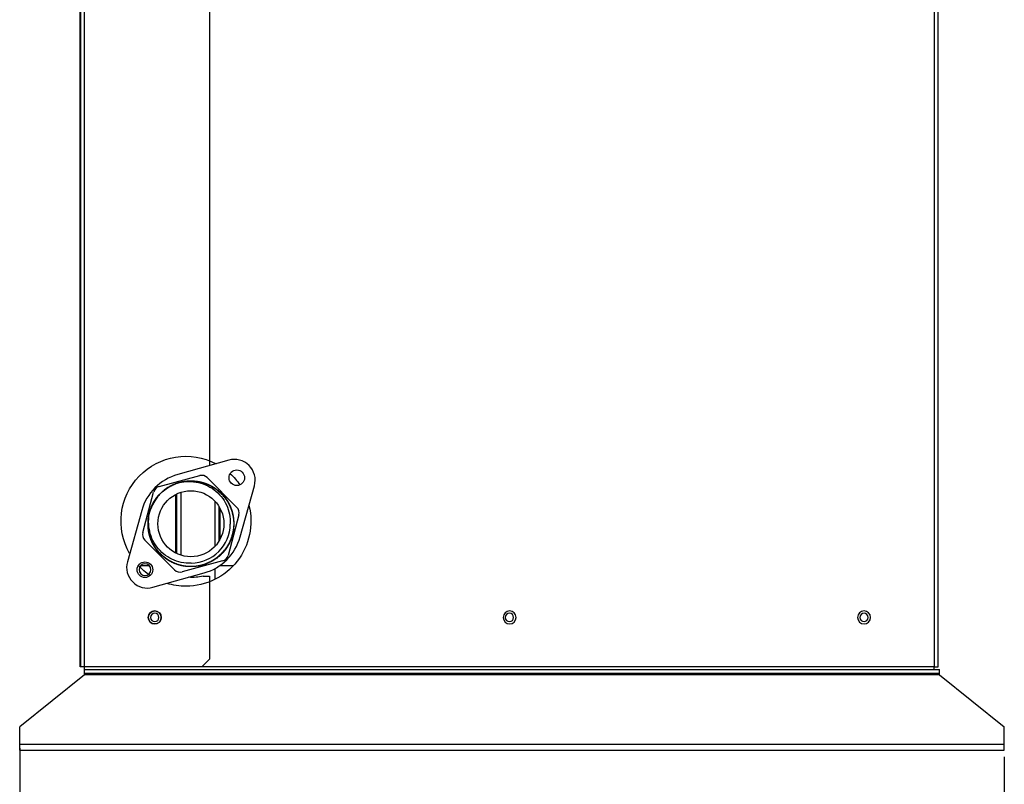
# Model space of a CAD drawing. Units: millimetres. Extents: x 5904 to 16143, y 524 to 4175.
# Drawn here: x 7507 to 7887, y 1754 to 2049 of the extents above; entities that cross this region are included whole.
import ezdxf

# ---------------------------------------------------------------- set-up
doc = ezdxf.new("R2010")
doc.units = ezdxf.units.MM
doc.header["$PDMODE"] = 34
doc.header["$PDSIZE"] = 50
doc.layers.add('245', color=7, linetype='Continuous', true_color=0xffffff)
doc.layers.add('LG-Product', color=3, linetype='Continuous')
doc.styles.add('blockfont', font='simplex.shx')
doc.dimstyles.get("Standard").update_dxf_attribs({"dimtxt": 0.18, "dimasz": 0.18, "dimexe": 0.18, "dimexo": 0.0625, "dimgap": 0.09, "dimtad": 0, "dimtih": 1, "dimtoh": 1, "dimdec": 4, "dimzin": 0, "dimdsep": 46, "dimtxsty": 'Standard', "dimcen": 0.09, "dimadec": 0, "dimazin": 0, "dimtfac": 1, "dimtdec": 4, "dimtofl": 0, "dimtmove": 0, "dimatfit": 3, "dimfxl": 1, "dimtolj": 1, "dimtzin": 0, "dimarcsym": 0})

# ---------------------------------------------------------------- blocks, each defined once
blk = doc.blocks.new('*D39')
at = {"layer": '245', "color": 7, "linetype": 'Continuous', "lineweight": -2, "transparency": 16777216}
for p, q in [((7507.31, 1768.31), (7507.31, 1677.94)), ((7886.54, 1764.91), (7886.54, 1677.94)), ((7515.25, 1680.32), (7878.6, 1680.32))]:
    blk.add_line(p, q, dxfattribs=at)
at = {"layer": '245', "color": 7, "linetype": 'Continuous', "transparency": 16777216}
for points in [[(7515.25, 1681.64), (7515.25, 1679), (7507.31, 1680.32)], [(7878.6, 1681.64), (7878.6, 1679), (7886.54, 1680.32)]]:
    blk.add_solid(points, dxfattribs=at)
at = {"layer": 'Defpoints', "color": 0, "linetype": 'Continuous', "transparency": 16777216}
for p in [(7507.31, 1770.69), (7886.54, 1767.29), (7886.54, 1680.32)]:
    blk.add_point(p, dxfattribs=at)
at = {"layer": '245', "color": 7, "linetype": 'Continuous', "lineweight": -3, "transparency": 16777216, "insert": (7682.68, 1692.83), "char_height": 12.5075, "attachment_point": 5, "style": 'blockfont'}
blk.add_mtext('\\A1;\\C7;379', dxfattribs=at)

msp = doc.modelspace()

# ---------------------------------------------------------------- linework, layer by layer
at = {"layer": 'LG-Product', "linetype": 'Continuous', "extrusion": (0, 1, 0)}
for p, q in [((7861.024, 1799.591), (7861.024, 2844.219)), ((7532.327, 1799.591), (7532.327, 2837.505)), ((7859.523, 2836.9), (7859.523, 1799.591)), ((7530.626, 1839.615), (7530.626, 2832.702)), ((7530.823, 1799.537), (7530.823, 2319.378)), ((7532.324, 1799.537), (7532.324, 2319.378)), ((7580.453, 2103.172), (7580.453, 1877.065)), ((7587.847, 1879.135), (7568.17, 1873.625)), ((7582.557, 1877.656), (7582.557, 1877.989)), ((7561.035, 1869.008), (7576.659, 1873.194)), ((7579.559, 1872.417), (7590.997, 1860.979)), ((7554.726, 1851.261), (7558.912, 1866.885)), ((7567.348, 1865.933), (7567.348, 1843.417)), ((7567.848, 1843.176), (7567.848, 1866.188)), ((7569.549, 1842.519), (7569.549, 1866.829)), ((7592.204, 1849.591), (7597.714, 1869.268)), ((7582.557, 1846.029), (7582.557, 1863.326)), ((7554.295, 1859.75), (7548.785, 1840.073)), ((7584.058, 1861.361), (7584.058, 1847.988)), ((7584.558, 1848.876), (7584.558, 1860.473)), ((7591.774, 1858.08), (7587.587, 1842.455)), ((7566.941, 1836.923), (7555.503, 1848.361)), ((7530.626, 1804.594), (7530.626, 1839.615)), ((7530.823, 1839.615), (7530.626, 1839.615)), ((7585.465, 1840.333), (7569.84, 1836.146)), ((7554.015, 1838.614), (7557.113, 1838.614)), ((7558.652, 1830.206), (7578.329, 1835.716)), ((7582.557, 1833.27), (7582.557, 1837.444)), ((7584.445, 1838.614), (7589.695, 1838.614)), ((7584.558, 1838.614), (7584.558, 1838.697)), ((7578.004, 1834.437), (7580.453, 1834.437)), ((7580.453, 1834.437), (7580.453, 1802.539)), ((7530.626, 1799.591), (7530.626, 1804.594)), ((7530.626, 1804.594), (7530.823, 1804.594)), ((7577.451, 1799.537), (7580.453, 1802.539)), ((7530.823, 1799.591), (7530.626, 1799.591)), ((7532.324, 1799.537), (7530.823, 1799.537)), ((7532.327, 1799.591), (7530.826, 1799.591)), ((7577.451, 1799.537), (7532.324, 1799.537)), ((7859.523, 1799.591), (7532.327, 1799.591)), ((7532.327, 1798.59), (7532.327, 1799.537)), ((7532.327, 1798.59), (7859.523, 1798.59)), ((7532.327, 1796.989), (7532.327, 1798.59)), ((7859.518, 1798.59), (7861.525, 1798.59)), ((7859.523, 1798.59), (7859.523, 1799.591)), ((7859.523, 1799.591), (7861.024, 1799.591)), ((7861.525, 1796.989), (7861.525, 1798.59)), ((7532.327, 1796.489), (7507.312, 1776.477)), ((7532.327, 1796.489), (7532.327, 1796.989)), ((7861.525, 1796.989), (7532.327, 1796.989)), ((7861.525, 1796.489), (7532.327, 1796.489)), ((7861.525, 1796.489), (7861.525, 1796.989)), ((7861.525, 1796.489), (7886.54, 1776.477)), ((7507.312, 1769.673), (7507.312, 1776.477)), ((7886.54, 1769.673), (7886.54, 1776.477)), ((7507.312, 1767.572), (7507.312, 1769.673)), ((7886.54, 1769.673), (7507.312, 1769.673)), ((7507.312, 1767.572), (7886.54, 1767.572)), ((7886.54, 1767.572), (7886.54, 1769.673))]:
    msp.add_line(p, q, dxfattribs=at)
at = {"layer": 'LG-Product', "linetype": 'Continuous'}
for centre, radius in [((7590.938, 1872.359), 3.002), ((7573.25, 1854.67), 12.708), ((7555.561, 1836.982), 3.002), ((7559.343, 1818.602), 2.502)]:
    msp.add_circle(centre, radius, dxfattribs=at)
at = {"layer": 'LG-Product', "linetype": 'Continuous', "extrusion": (0, 0, -1)}
for centre, radius in [((-7555.561, 1836.982), 2.251), ((-7559.343, 1818.602), 2.502), ((-7696.025, 1818.602), 2.502), ((-7832.507, 1818.602), 2.502), ((-7559.343, 1818.602), 1.601), ((-7695.925, 1818.602), 1.601), ((-7832.507, 1818.602), 1.601)]:
    msp.add_circle(centre, radius, dxfattribs=at)
for centre, radius, start, end in [((-7571.35, 1855.624), 25.015, 330.15375, 117.70312), ((-7571.35, 1855.624), 25.015, 132.92437, 146.05312), ((-7571.35, 1855.624), 25.015, 165.8475, 270), ((-7571.35, 1855.624), 25.015, 303.435, 317.16), ((-7571.35, 1855.624), 25.015, 270, 287.04937), ((-7573.883, 1854.02), 20.012, 258.11532, 274.19081)]:
    msp.add_arc(centre, radius, start, end, dxfattribs=at)
at = {"layer": 'LG-Product', "linetype": 'Continuous'}
for centre, radius, start, end in [((7590.006, 1871.426), 8.005, 344.35775, 105.64225), ((7573.566, 1854.354), 20.012, 105.64225, 164.35775), ((7573.25, 1854.67), 16.51, 109.55371, 160.44441), ((7577.436, 1870.295), 3.002, 45, 105), ((7561.812, 1866.108), 3.002, 105, 165), ((7588.874, 1858.857), 3.002, 345, 45), ((7573.25, 1854.67), 15.155, 270.40108, 359.59892), ((7557.625, 1850.484), 3.002, 165, 225), ((7572.933, 1854.987), 20.012, 285.64225, 344.35775), ((7556.494, 1837.914), 8.005, 164.35775, 285.64225), ((7584.688, 1843.232), 3.002, 285, 345), ((7569.063, 1839.046), 3.002, 225, 285)]:
    msp.add_arc(centre, radius, start, end, dxfattribs=at)
for points, knots in [([(7567.724, 1870.228), (7568.282, 1870.426), (7568.846, 1870.593), (7569.987, 1870.865), (7570.563, 1870.971), (7571.438, 1871.083), (7571.731, 1871.113), (7572.172, 1871.146), (7572.32, 1871.155), (7572.616, 1871.169), (7572.763, 1871.174), (7573.499, 1871.189), (7574.086, 1871.169), (7575.254, 1871.069), (7575.835, 1870.987), (7576.703, 1870.818), (7576.993, 1870.753), (7577.564, 1870.609), (7577.847, 1870.53), (7578.687, 1870.27), (7579.235, 1870.068), (7580.307, 1869.607), (7580.832, 1869.348), (7581.472, 1868.988), (7581.6, 1868.914), (7581.853, 1868.762), (7581.979, 1868.685), (7582.353, 1868.447), (7582.597, 1868.282), (7583.314, 1867.771), (7583.771, 1867.407), (7584.644, 1866.632), (7585.06, 1866.222), (7585.653, 1865.571), (7585.845, 1865.348), (7586.125, 1865.005), (7586.218, 1864.889), (7586.398, 1864.656), (7586.487, 1864.538), (7586.921, 1863.945), (7587.241, 1863.455), (7587.826, 1862.445), (7588.092, 1861.925), (7588.45, 1861.122), (7588.562, 1860.851), (7588.773, 1860.301), (7588.871, 1860.021), (7589.143, 1859.179), (7589.293, 1858.612), (7589.531, 1857.469), (7589.62, 1856.892), (7589.707, 1856.019), (7589.728, 1855.727), (7589.749, 1855.287), (7589.754, 1855.139), (7589.759, 1854.845), (7589.76, 1854.697), (7589.755, 1853.957), (7589.719, 1853.371), (7589.586, 1852.21), (7589.489, 1851.635), (7589.233, 1850.494), (7589.075, 1849.929), (7588.838, 1849.23), (7588.789, 1849.09), (7588.687, 1848.813), (7588.634, 1848.676), (7588.47, 1848.266), (7588.354, 1847.997), (7587.985, 1847.2), (7587.712, 1846.684), (7587.111, 1845.683), (7586.784, 1845.197), (7586.341, 1844.609), (7586.25, 1844.493), (7586.066, 1844.261), (7585.972, 1844.147), (7585.687, 1843.809), (7585.492, 1843.589), (7584.89, 1842.948), (7584.469, 1842.544), (7583.584, 1841.782), (7583.122, 1841.424), (7582.517, 1841.006), (7582.395, 1840.924), (7582.148, 1840.763), (7582.023, 1840.684), (7581.645, 1840.451), (7581.39, 1840.304), (7580.617, 1839.883), (7580.089, 1839.632), (7579.01, 1839.187), (7578.459, 1838.993), (7577.615, 1838.745), (7577.33, 1838.67), (7576.899, 1838.568), (7576.754, 1838.536), (7576.465, 1838.476), (7576.321, 1838.448), (7575.597, 1838.317), (7575.016, 1838.245), (7573.852, 1838.161), (7573.268, 1838.15), (7572.39, 1838.18), (7572.097, 1838.198), (7571.657, 1838.237), (7571.51, 1838.252), (7571.216, 1838.285), (7571.069, 1838.304), (7570.34, 1838.408), (7569.765, 1838.522), (7568.632, 1838.808), (7568.075, 1838.981), (7567.252, 1839.286), (7566.98, 1839.394), (7566.575, 1839.569), (7566.441, 1839.629), (7566.173, 1839.753), (7566.04, 1839.817), (7565.378, 1840.146), (7564.867, 1840.435), (7563.881, 1841.064), (7563.406, 1841.403), (7562.493, 1842.132), (7562.054, 1842.522), (7561.53, 1843.041), (7561.426, 1843.147), (7561.222, 1843.36), (7561.121, 1843.468), (7560.825, 1843.795), (7560.633, 1844.017), (7560.079, 1844.698), (7559.735, 1845.169), (7559.098, 1846.147), (7558.804, 1846.654), (7558.47, 1847.311), (7558.405, 1847.443), (7558.278, 1847.71), (7558.216, 1847.844), (7558.037, 1848.249), (7557.925, 1848.521), (7557.612, 1849.342), (7557.434, 1849.898), (7557.136, 1851.027), (7557.017, 1851.6), (7556.906, 1852.326), (7556.886, 1852.472), (7556.85, 1852.764), (7556.833, 1852.911), (7556.79, 1853.353), (7556.769, 1853.647), (7556.73, 1854.527), (7556.735, 1855.111), (7556.808, 1856.276), (7556.875, 1856.856), (7557.022, 1857.724), (7557.079, 1858.012), (7557.176, 1858.445), (7557.211, 1858.589), (7557.283, 1858.875), (7557.322, 1859.017), (7557.522, 1859.725), (7557.711, 1860.279), (7558.146, 1861.362), (7558.391, 1861.892), (7558.803, 1862.668), (7558.948, 1862.923), (7559.251, 1863.428), (7559.411, 1863.678), (7559.907, 1864.412), (7560.263, 1864.881), (7560.833, 1865.556), (7561.029, 1865.776), (7561.434, 1866.206), (7561.643, 1866.416), (7562.283, 1867.026), (7562.728, 1867.407), (7563.655, 1868.118), (7564.136, 1868.449), (7564.884, 1868.907), (7565.138, 1869.053), (7565.526, 1869.263), (7565.657, 1869.331), (7565.92, 1869.465), (7566.053, 1869.53), (7566.721, 1869.846), (7567.264, 1870.068), (7568.368, 1870.453), (7568.928, 1870.615), (7570.066, 1870.881), (7570.644, 1870.984), (7571.377, 1871.074), (7571.524, 1871.09), (7571.818, 1871.119), (7572.259, 1871.155), (7572.698, 1871.174), (7573.575, 1871.187), (7574.159, 1871.166), (7575.322, 1871.06), (7575.901, 1870.977), (7576.769, 1870.804), (7577.058, 1870.738), (7577.629, 1870.592), (7577.911, 1870.511), (7578.75, 1870.248), (7579.297, 1870.044), (7580.368, 1869.579), (7580.891, 1869.317), (7581.53, 1868.954), (7581.657, 1868.88), (7581.91, 1868.727), (7582.036, 1868.649), (7582.409, 1868.41), (7582.652, 1868.244), (7583.367, 1867.73), (7583.822, 1867.364), (7584.692, 1866.586), (7585.107, 1866.174), (7585.697, 1865.521), (7585.888, 1865.297), (7586.167, 1864.953), (7586.259, 1864.837), (7586.439, 1864.602), (7586.527, 1864.484), (7586.959, 1863.889), (7587.276, 1863.398), (7587.858, 1862.386), (7588.121, 1861.865), (7588.476, 1861.061), (7588.587, 1860.789), (7588.795, 1860.238), (7588.893, 1859.957), (7589.161, 1859.115), (7589.308, 1858.548), (7589.542, 1857.404), (7589.629, 1856.826), (7589.712, 1855.953), (7589.733, 1855.66), (7589.751, 1855.22), (7589.755, 1855.073), (7589.76, 1854.777), (7589.76, 1854.629), (7589.752, 1853.891), (7589.713, 1853.305), (7589.576, 1852.144), (7589.476, 1851.569), (7589.216, 1850.43), (7589.056, 1849.865), (7588.816, 1849.167), (7588.766, 1849.027), (7588.663, 1848.751), (7588.609, 1848.613), (7588.444, 1848.205), (7588.327, 1847.936), (7587.955, 1847.141), (7587.679, 1846.626), (7587.075, 1845.627), (7586.746, 1845.142), (7586.21, 1844.439), (7586.025, 1844.208), (7585.643, 1843.758), (7585.447, 1843.54), (7584.843, 1842.901), (7584.42, 1842.499), (7583.533, 1841.74), (7583.068, 1841.384), (7582.462, 1840.969), (7582.339, 1840.887), (7582.092, 1840.727), (7581.966, 1840.648), (7581.588, 1840.417), (7581.332, 1840.271), (7580.557, 1839.854), (7580.028, 1839.605), (7578.948, 1839.164), (7578.396, 1838.972), (7577.55, 1838.728), (7577.265, 1838.653), (7576.833, 1838.553), (7576.689, 1838.522), (7576.4, 1838.463), (7576.255, 1838.436), (7575.531, 1838.308), (7574.95, 1838.238), (7573.785, 1838.159), (7573.202, 1838.15), (7572.323, 1838.184), (7572.03, 1838.203), (7571.443, 1838.257), (7571.149, 1838.292), (7570.274, 1838.42), (7569.7, 1838.536), (7568.569, 1838.827), (7568.012, 1839.002), (7567.19, 1839.31), (7566.918, 1839.42), (7566.514, 1839.596), (7566.38, 1839.657), (7566.113, 1839.782), (7565.979, 1839.847), (7565.319, 1840.178), (7564.809, 1840.469), (7563.826, 1841.101), (7563.353, 1841.443), (7562.442, 1842.175), (7562.005, 1842.567), (7561.483, 1843.089), (7561.379, 1843.195), (7561.176, 1843.409), (7561.076, 1843.517), (7560.781, 1843.845), (7560.591, 1844.068), (7560.039, 1844.751), (7559.697, 1845.224), (7559.063, 1846.205), (7558.772, 1846.713), (7558.374, 1847.502), (7558.248, 1847.771), (7558.011, 1848.311), (7557.9, 1848.583), (7557.591, 1849.405), (7557.415, 1849.962), (7557.122, 1851.092), (7557.005, 1851.665), (7556.897, 1852.392), (7556.877, 1852.538), (7556.842, 1852.831), (7556.826, 1852.978), (7556.785, 1853.42), (7556.765, 1853.713), (7556.73, 1854.593), (7556.737, 1855.177), (7556.814, 1856.342), (7556.884, 1856.922), (7557.034, 1857.789), (7557.093, 1858.078), (7557.192, 1858.51), (7557.227, 1858.654), (7557.301, 1858.94), (7557.339, 1859.082), (7557.542, 1859.788), (7557.733, 1860.341), (7558.173, 1861.423), (7558.421, 1861.952), (7558.836, 1862.726), (7558.981, 1862.981), (7559.287, 1863.485), (7559.447, 1863.734), (7559.946, 1864.465), (7560.302, 1864.93), (7561.059, 1865.819), (7561.46, 1866.243), (7562.097, 1866.847), (7562.315, 1867.043), (7562.65, 1867.329), (7562.764, 1867.423), (7562.993, 1867.609), (7563.11, 1867.7), (7563.697, 1868.149), (7564.182, 1868.479), (7565.181, 1869.086), (7565.695, 1869.362), (7566.753, 1869.859), (7567.296, 1870.081), (7567.994, 1870.322), (7568.135, 1870.369), (7568.416, 1870.458), (7568.557, 1870.5), (7568.981, 1870.622), (7569.265, 1870.695), (7570.121, 1870.892), (7570.696, 1870.992), (7571.855, 1871.132), (7572.439, 1871.171), (7573.323, 1871.183), (7573.62, 1871.179), (7574.209, 1871.155), (7574.502, 1871.135), (7575.377, 1871.053), (7575.955, 1870.968), (7577.099, 1870.736), (7577.665, 1870.59), (7578.366, 1870.368), (7578.506, 1870.322), (7578.785, 1870.225), (7578.924, 1870.175), (7579.339, 1870.019), (7579.612, 1869.908), (7580.418, 1869.554), (7581.462, 1869.028), (7582.444, 1868.395), (7583.158, 1867.88), (7583.392, 1867.701), (7583.736, 1867.423), (7583.85, 1867.328), (7584.075, 1867.137), (7584.186, 1867.04), (7584.732, 1866.548), (7585.146, 1866.134), (7585.925, 1865.265), (7586.292, 1864.81), (7586.806, 1864.098), (7586.972, 1863.856), (7587.291, 1863.36), (7587.445, 1863.106), (7587.883, 1862.338), (7588.145, 1861.814), (7588.613, 1860.744), (7588.818, 1860.198), (7589.082, 1859.361), (7589.163, 1859.079), (7589.273, 1858.652), (7589.308, 1858.509), (7589.374, 1858.221), (7589.405, 1858.077), (7589.551, 1857.352), (7589.636, 1856.771), (7589.743, 1855.608), (7589.766, 1855.024), (7589.75, 1853.856), (7589.711, 1853.27), (7589.622, 1852.537), (7589.602, 1852.39), (7589.559, 1852.098), (7589.535, 1851.953), (7589.459, 1851.518), (7589.4, 1851.231), (7589.202, 1850.376), (7589.04, 1849.815), (7588.658, 1848.712), (7588.437, 1848.169), (7588.061, 1847.37), (7587.927, 1847.105), (7587.648, 1846.586), (7587.502, 1846.331), (7587.044, 1845.58), (7586.714, 1845.098), (7586.005, 1844.171), (7585.625, 1843.726), (7585.119, 1843.193), (7585.016, 1843.088), (7584.807, 1842.88), (7584.701, 1842.777), (7584.379, 1842.472), (7584.16, 1842.275), (7583.489, 1841.705), (7582.559, 1840.998), (7581.559, 1840.392), (7580.783, 1839.976), (7580.52, 1839.844), (7580.119, 1839.656), (7579.984, 1839.595), (7579.713, 1839.477), (7579.577, 1839.42), (7578.896, 1839.145), (7578.342, 1838.955), (7577.22, 1838.634), (7576.651, 1838.504), (7575.785, 1838.354), (7575.495, 1838.311), (7574.909, 1838.241), (7574.614, 1838.214), (7573.731, 1838.157), (7573.145, 1838.15), (7571.979, 1838.199), (7571.398, 1838.254), (7570.53, 1838.383), (7570.241, 1838.434), (7569.809, 1838.522), (7569.665, 1838.554), (7569.378, 1838.62), (7569.234, 1838.656), (7568.519, 1838.842), (7567.959, 1839.02), (7566.866, 1839.433), (7566.332, 1839.668), (7565.289, 1840.195), (7564.779, 1840.486), (7564.159, 1840.888), (7564.036, 1840.97), (7563.792, 1841.137), (7563.672, 1841.222), (7563.315, 1841.481), (7563.082, 1841.659), (7562.401, 1842.212), (7561.967, 1842.603), (7561.143, 1843.43), (7560.752, 1843.866), (7560.198, 1844.555), (7560.018, 1844.791), (7559.674, 1845.27), (7559.509, 1845.513), (7559.035, 1846.253), (7558.746, 1846.76), (7558.224, 1847.804), (7557.99, 1848.341), (7557.733, 1849.029), (7557.683, 1849.168), (7557.587, 1849.447), (7557.541, 1849.587), (7557.408, 1850.01), (7557.328, 1850.294), (7557.11, 1851.147), (7556.881, 1852.293), (7556.774, 1853.457), (7556.741, 1854.336), (7556.737, 1854.63), (7556.744, 1855.073), (7556.748, 1855.221), (7556.761, 1855.516), (7556.769, 1855.664), (7556.82, 1856.397), (7556.891, 1856.978), (7557.095, 1858.127), (7557.227, 1858.696), (7557.472, 1859.54), (7557.561, 1859.82), (7557.754, 1860.376), (7557.859, 1860.654), (7558.195, 1861.472), (7558.445, 1862.002), (7559, 1863.029), (7559.304, 1863.528), (7559.801, 1864.251), (7559.973, 1864.488), (7560.241, 1864.838), (7560.333, 1864.954), (7560.518, 1865.183), (7560.613, 1865.297), (7561.094, 1865.858), (7561.499, 1866.283), (7562.35, 1867.084), (7562.795, 1867.462), (7563.725, 1868.169), (7564.211, 1868.499), (7564.843, 1868.88), (7564.971, 1868.955), (7565.227, 1869.101), (7565.357, 1869.172), (7565.746, 1869.379), (7566.008, 1869.51), (7566.804, 1869.881), (7567.345, 1870.099), (7568.45, 1870.478), (7569.013, 1870.638), (7569.875, 1870.834), (7570.166, 1870.892), (7570.747, 1870.992), (7571.038, 1871.034), (7571.911, 1871.136), (7572.494, 1871.173), (7573.661, 1871.185), (7574.245, 1871.161), (7574.977, 1871.09), (7575.123, 1871.074), (7575.416, 1871.038), (7575.563, 1871.018), (7576.001, 1870.952), (7576.291, 1870.9), (7577.154, 1870.723), (7577.719, 1870.575), (7578.831, 1870.219), (7579.377, 1870.012), (7580.182, 1869.657), (7580.448, 1869.531), (7580.843, 1869.331), (7580.975, 1869.262), (7581.234, 1869.122), (7581.363, 1869.05), (7582, 1868.683), (7582.491, 1868.364), (7583.435, 1867.677), (7583.888, 1867.309), (7584.54, 1866.72), (7584.752, 1866.517), (7585.168, 1866.099), (7585.371, 1865.884), (7585.96, 1865.224), (7586.326, 1864.766), (7587.007, 1863.817), (7587.321, 1863.325), (7587.754, 1862.562), (7587.892, 1862.304), (7588.089, 1861.909), (7588.153, 1861.776), (7588.277, 1861.509), (7588.338, 1861.374), (7588.632, 1860.696), (7588.836, 1860.145), (7589.184, 1859.03), (7589.328, 1858.464), (7589.556, 1857.318), (7589.64, 1856.737), (7589.707, 1856.002), (7589.718, 1855.854), (7589.736, 1855.559), (7589.744, 1855.412), (7589.76, 1854.971), (7589.762, 1854.678), (7589.747, 1853.8), (7589.706, 1853.218), (7589.562, 1852.059), (7589.46, 1851.483), (7589.258, 1850.622), (7589.183, 1850.335), (7589.018, 1849.769), (7588.928, 1849.489), (7588.638, 1848.66), (7588.416, 1848.12), (7587.915, 1847.065), (7587.637, 1846.551), (7587.253, 1845.924), (7587.175, 1845.799), (7587.014, 1845.552), (7586.932, 1845.429), (7586.68, 1845.064), (7586.507, 1844.826), (7585.969, 1844.128), (7585.588, 1843.685), (7584.782, 1842.841), (7584.356, 1842.441), (7583.684, 1841.873), (7583.455, 1841.689), (7583.101, 1841.421), (7582.982, 1841.333), (7582.742, 1841.161), (7582.621, 1841.077), (7582.012, 1840.665), (7581.511, 1840.364), (7580.48, 1839.816), (7579.95, 1839.57), (7579.135, 1839.242), (7578.86, 1839.14), (7578.302, 1838.95), (7578.019, 1838.861), (7577.168, 1838.621), (7576.596, 1838.492), (7575.444, 1838.296), (7574.865, 1838.229), (7573.989, 1838.174), (7573.696, 1838.164), (7573.255, 1838.16), (7573.108, 1838.16), (7572.813, 1838.165), (7572.665, 1838.17), (7571.927, 1838.203), (7571.343, 1838.26), (7570.187, 1838.436), (7569.615, 1838.555), (7568.485, 1838.852), (7567.927, 1839.031), (7567.237, 1839.294), (7567.099, 1839.348), (7566.826, 1839.461), (7566.69, 1839.519), (7566.287, 1839.698), (7566.022, 1839.824), (7565.24, 1840.222), (7564.735, 1840.514), (7563.756, 1841.151), (7563.282, 1841.495), (7562.597, 1842.053), (7562.372, 1842.247), (7561.935, 1842.643), (7561.723, 1842.846), (7561.105, 1843.471), (7560.717, 1843.907), (7559.988, 1844.819), (7559.647, 1845.295), (7559.252, 1845.914), (7559.175, 1846.039), (7559.023, 1846.292), (7558.948, 1846.42), (7558.73, 1846.806), (7558.592, 1847.067), (7558.201, 1847.855), (7557.969, 1848.392), (7557.564, 1849.487), (7557.39, 1850.044), (7557.174, 1850.897), (7557.109, 1851.184), (7557.024, 1851.619), (7556.997, 1851.765), (7556.947, 1852.056), (7556.925, 1852.202), (7556.821, 1852.93), (7556.77, 1853.513), (7556.729, 1854.679), (7556.74, 1855.263), (7556.803, 1856.139), (7556.831, 1856.431), (7556.905, 1857.016), (7556.949, 1857.309), (7557.106, 1858.18), (7557.241, 1858.75), (7557.569, 1859.871), (7557.763, 1860.422), (7558.097, 1861.233), (7558.216, 1861.501), (7558.406, 1861.899), (7558.471, 1862.031), (7558.604, 1862.294), (7558.673, 1862.425), (7559.026, 1863.074), (7559.334, 1863.574), (7559.999, 1864.536), (7560.355, 1864.998), (7561.118, 1865.883), (7561.523, 1866.307), (7562.062, 1866.812), (7562.171, 1866.912), (7562.392, 1867.109), (7562.503, 1867.205), (7562.841, 1867.489), (7563.07, 1867.672), (7563.771, 1868.201), (7564.255, 1868.527), (7565.256, 1869.128), (7565.774, 1869.402), (7566.442, 1869.712), (7566.576, 1869.772), (7566.848, 1869.889), (7566.985, 1869.946), (7567.395, 1870.11), (7567.671, 1870.212), (7568.504, 1870.494), (7569.066, 1870.652), (7570.205, 1870.907), (7570.781, 1871.005), (7571.511, 1871.089), (7571.658, 1871.104), (7571.952, 1871.13), (7572.099, 1871.141), (7572.542, 1871.168), (7572.836, 1871.178), (7573.717, 1871.184), (7574.301, 1871.157), (7575.462, 1871.042), (7576.04, 1870.953), (7576.901, 1870.774), (7577.188, 1870.706), (7577.616, 1870.593), (7577.759, 1870.553), (7578.042, 1870.47), (7578.183, 1870.427), (7578.883, 1870.201), (7579.429, 1869.991), (7580.496, 1869.517), (7581.016, 1869.251), (7581.776, 1868.811), (7582.026, 1868.657), (7582.396, 1868.416), (7582.519, 1868.334), (7582.762, 1868.165), (7582.882, 1868.08), (7583.477, 1867.644), (7583.931, 1867.273), (7584.795, 1866.487), (7585.205, 1866.072), (7585.788, 1865.416), (7585.976, 1865.192), (7586.251, 1864.847), (7586.341, 1864.731), (7586.519, 1864.495), (7586.606, 1864.376), (7587.036, 1863.774), (7587.35, 1863.278), (7587.924, 1862.259), (7588.183, 1861.736), (7588.645, 1860.663), (7588.848, 1860.113), (7589.066, 1859.408), (7589.108, 1859.265), (7589.188, 1858.981), (7589.225, 1858.839), (7589.333, 1858.411), (7589.397, 1858.124), (7589.565, 1857.263), (7589.647, 1856.685), (7589.748, 1855.522), (7589.768, 1854.936), (7589.754, 1854.2), (7589.749, 1854.053), (7589.735, 1853.757), (7589.726, 1853.61), (7589.694, 1853.168), (7589.664, 1852.876), (7589.553, 1852.004), (7589.449, 1851.429), (7589.18, 1850.294), (7589.015, 1849.732), (7588.77, 1849.04), (7588.72, 1848.901), (7588.614, 1848.626), (7588.559, 1848.489), (7588.39, 1848.079), (7588.27, 1847.81), (7587.889, 1847.015), (7587.329, 1845.989), (7586.664, 1845.028), (7586.126, 1844.332), (7585.94, 1844.105), (7585.65, 1843.769), (7585.552, 1843.659), (7585.353, 1843.44), (7585.252, 1843.333), (7584.742, 1842.803), (7584.315, 1842.403), (7583.421, 1841.652), (7582.954, 1841.301), (7582.226, 1840.81), (7581.978, 1840.653), (7581.599, 1840.426), (7581.471, 1840.352), (7581.213, 1840.207), (7581.083, 1840.136), (7580.431, 1839.792), (7579.899, 1839.547), (7578.814, 1839.115), (7578.261, 1838.928), (7577.416, 1838.692), (7577.132, 1838.621), (7576.702, 1838.525), (7576.557, 1838.494), (7576.268, 1838.438), (7576.122, 1838.412), (7575.393, 1838.289), (7574.81, 1838.224), (7573.643, 1838.155), (7573.059, 1838.151), (7571.892, 1838.206), (7571.308, 1838.264), (7570.579, 1838.377), (7570.433, 1838.402), (7570.142, 1838.455), (7569.997, 1838.483), (7569.566, 1838.574), (7569.28, 1838.642), (7568.432, 1838.868), (7567.877, 1839.048), (7566.787, 1839.467), (7566.252, 1839.705), (7565.596, 1840.041), (7565.466, 1840.11), (7565.206, 1840.251), (7565.078, 1840.324), (7564.695, 1840.546), (7564.445, 1840.701), (7563.71, 1841.183), (7563.239, 1841.529), (7562.336, 1842.268), (7561.904, 1842.662), (7561.388, 1843.185), (7561.286, 1843.292), (7561.085, 1843.507), (7560.985, 1843.617), (7560.691, 1843.949), (7560.502, 1844.174), (7559.954, 1844.864), (7559.278, 1845.817), (7558.705, 1846.836), (7558.316, 1847.625), (7558.192, 1847.892), (7558.018, 1848.299), (7557.961, 1848.436), (7557.852, 1848.711), (7557.8, 1848.848), (7557.546, 1849.539), (7557.375, 1850.098), (7557.091, 1851.231), (7556.98, 1851.804), (7556.858, 1852.674), (7556.825, 1852.966), (7556.788, 1853.406), (7556.777, 1853.553), (7556.76, 1853.848), (7556.753, 1853.996), (7556.729, 1854.733), (7556.742, 1855.319), (7556.829, 1856.484), (7556.904, 1857.063), (7557.061, 1857.926), (7557.122, 1858.212), (7557.224, 1858.641), (7557.26, 1858.784), (7557.336, 1859.069), (7557.376, 1859.211), (7557.586, 1859.92), (7557.782, 1860.473), (7558.231, 1861.553), (7558.484, 1862.079), (7559.044, 1863.104), (7559.353, 1863.603), (7559.774, 1864.21), (7559.86, 1864.33), (7560.035, 1864.568), (7560.124, 1864.686), (7560.395, 1865.034), (7560.581, 1865.261), (7561.156, 1865.924), (7561.561, 1866.344), (7562.415, 1867.141), (7562.863, 1867.517), (7563.452, 1867.959), (7563.571, 1868.047), (7563.812, 1868.218), (7563.934, 1868.302), (7564.301, 1868.548), (7564.55, 1868.705), (7565.305, 1869.155), (7565.822, 1869.427), (7566.883, 1869.914), (7567.426, 1870.13), (7568.123, 1870.365), (7568.263, 1870.41), (7568.545, 1870.496), (7568.686, 1870.538), (7569.114, 1870.657), (7569.4, 1870.728), (7570.26, 1870.918), (7571.413, 1871.109), (7572.58, 1871.177), (7573.459, 1871.181), (7573.754, 1871.175), (7574.196, 1871.154), (7574.344, 1871.145), (7574.638, 1871.122), (7574.785, 1871.109), (7575.517, 1871.034), (7576.095, 1870.944), (7577.237, 1870.702), (7577.801, 1870.551), (7578.637, 1870.279), (7578.913, 1870.181), (7579.325, 1870.022), (7579.462, 1869.967), (7579.735, 1869.854), (7579.871, 1869.795), (7580.544, 1869.493), (7581.065, 1869.225), (7582.074, 1868.636), (7582.562, 1868.316), (7583.268, 1867.796), (7583.5, 1867.616), (7583.84, 1867.337), (7583.953, 1867.242), (7584.176, 1867.049), (7584.286, 1866.95), (7584.832, 1866.451), (7585.243, 1866.032), (7586.016, 1865.155), (7586.379, 1864.698), (7587.055, 1863.745), (7587.368, 1863.249), (7587.729, 1862.605), (7587.799, 1862.474), (7587.937, 1862.213), (7588.003, 1862.082), (7588.198, 1861.685), (7588.32, 1861.419), (7588.665, 1860.611), (7588.865, 1860.063), (7589.207, 1858.947), (7589.349, 1858.378), (7589.488, 1857.655), (7589.514, 1857.51), (7589.562, 1857.218), (7589.585, 1857.072), (7589.645, 1856.634), (7589.677, 1856.342), (7589.751, 1855.466), (7589.769, 1854.882), (7589.742, 1853.715), (7589.698, 1853.132), (7589.604, 1852.403), (7589.583, 1852.258), (7589.537, 1851.966), (7589.513, 1851.82), (7589.432, 1851.384), (7589.371, 1851.096), (7589.165, 1850.24), (7588.998, 1849.679), (7588.606, 1848.58), (7588.381, 1848.041), (7588, 1847.248), (7587.865, 1846.986), (7587.652, 1846.598), (7587.579, 1846.469), (7587.43, 1846.214), (7587.354, 1846.088), (7586.966, 1845.463), (7586.631, 1844.983), (7585.914, 1844.062), (7585.531, 1843.621), (7584.921, 1842.989), (7584.711, 1842.784), (7584.388, 1842.483), (7584.279, 1842.384), (7584.057, 1842.188), (7583.945, 1842.092), (7583.379, 1841.619), (7582.909, 1841.268), (7581.938, 1840.619), (7581.436, 1840.321), (7580.659, 1839.914), (7580.396, 1839.784), (7579.862, 1839.54), (7579.591, 1839.424), (7578.765, 1839.098), (7578.208, 1838.912), (7577.081, 1838.601), (7576.511, 1838.475), (7575.358, 1838.285), (7574.776, 1838.22), (7574.039, 1838.179), (7573.891, 1838.172), (7573.595, 1838.163), (7573.448, 1838.161), (7573.007, 1838.16), (7572.713, 1838.166), (7571.836, 1838.211), (7571.256, 1838.271), (7570.103, 1838.453), (7569.53, 1838.574), (7568.819, 1838.765), (7568.677, 1838.806), (7568.393, 1838.89), (7568.252, 1838.934), (7567.832, 1839.072), (7567.555, 1839.171), (7566.735, 1839.489), (7566.203, 1839.729), (7565.165, 1840.263), (7564.66, 1840.558), (7563.924, 1841.043), (7563.682, 1841.212), (7563.206, 1841.563), (7562.974, 1841.745), (7562.294, 1842.305), (7561.864, 1842.701), (7561.047, 1843.534), (7560.661, 1843.973), (7560.115, 1844.663), (7559.939, 1844.898), (7559.683, 1845.26), (7559.599, 1845.382), (7559.435, 1845.628), (7559.355, 1845.752), (7558.963, 1846.374), (7558.679, 1846.886), (7558.165, 1847.934), (7557.937, 1848.471), (7557.636, 1849.297), (7557.543, 1849.575), (7557.414, 1849.997), (7557.373, 1850.139), (7557.294, 1850.424), (7557.257, 1850.567), (7557.08, 1851.283), (7556.97, 1851.859), (7556.812, 1853.017), (7556.764, 1853.598), (7556.738, 1854.475), (7556.737, 1854.768), (7556.751, 1855.355), (7556.766, 1855.65), (7556.835, 1856.535), (7556.912, 1857.117), (7557.126, 1858.267), (7557.263, 1858.834), (7557.597, 1859.953), (7557.794, 1860.506), (7558.079, 1861.186), (7558.138, 1861.322), (7558.26, 1861.592), (7558.322, 1861.725), (7558.514, 1862.123), (7558.649, 1862.383), (7559.073, 1863.152), (7559.382, 1863.648), (7560.05, 1864.605), (7560.41, 1865.066), (7560.894, 1865.622), (7560.992, 1865.732), (7561.192, 1865.949), (7561.294, 1866.057), (7561.602, 1866.375), (7561.812, 1866.58), (7562.457, 1867.178), (7562.906, 1867.551), (7563.841, 1868.25), (7564.328, 1868.574), (7565.086, 1869.024), (7565.344, 1869.167), (7565.868, 1869.441), (7566.133, 1869.57), (7566.934, 1869.936), (7567.478, 1870.15), (7568.586, 1870.519), (7569.149, 1870.674), (7570.008, 1870.862), (7570.297, 1870.917), (7570.734, 1870.988), (7570.881, 1871.01), (7571.174, 1871.05), (7571.32, 1871.068), (7572.051, 1871.147), (7572.636, 1871.179), (7573.803, 1871.181), (7574.386, 1871.151), (7575.26, 1871.06), (7575.551, 1871.022), (7575.987, 1870.952), (7576.132, 1870.927), (7576.423, 1870.873), (7576.568, 1870.844), (7577.289, 1870.689), (7577.855, 1870.536), (7578.965, 1870.171), (7579.509, 1869.959), (7580.308, 1869.598), (7580.572, 1869.471), (7581.094, 1869.201), (7581.352, 1869.058), (7582.118, 1868.609), (7582.607, 1868.285), (7583.547, 1867.589), (7583.997, 1867.217), (7584.857, 1866.426), (7585.267, 1866.007), (7585.754, 1865.452), (7585.85, 1865.34), (7586.039, 1865.113), (7586.131, 1864.998), (7586.405, 1864.651), (7586.58, 1864.416), (7587.085, 1863.698), (7587.395, 1863.204), (7587.963, 1862.183), (7588.22, 1861.657), (7588.507, 1860.979), (7588.563, 1860.843), (7588.671, 1860.567), (7588.723, 1860.429), (7588.874, 1860.013), (7588.967, 1859.734), (7589.221, 1858.892), (7589.361, 1858.325), (7589.578, 1857.178), (7589.657, 1856.599), (7589.729, 1855.72), (7589.745, 1855.426), (7589.761, 1854.834), (7589.762, 1854.54), (7589.739, 1853.659), (7589.647, 1852.494), (7589.432, 1851.345), (7589.224, 1850.49), (7589.147, 1850.206), (7589.02, 1849.782), (7588.976, 1849.641), (7588.883, 1849.36), (7588.835, 1849.221), (7588.586, 1848.529), (7588.359, 1847.989), (7587.849, 1846.939), (7587.567, 1846.428), (7587.102, 1845.683), (7586.94, 1845.438), (7586.687, 1845.076), (7586.6, 1844.957), (7586.424, 1844.719), (7586.335, 1844.601), (7585.88, 1844.021), (7585.494, 1843.58), (7584.679, 1842.742), (7584.251, 1842.346), (7583.576, 1841.785), (7583.346, 1841.604), (7582.875, 1841.253), (7582.634, 1841.083), (7581.894, 1840.592), (7581.388, 1840.294), (7580.351, 1839.754), (7579.82, 1839.513), (7578.732, 1839.086), (7578.176, 1838.901), (7577.464, 1838.707), (7577.32, 1838.669), (7577.033, 1838.599), (7576.602, 1838.5), (7576.17, 1838.418), (7575.303, 1838.278), (7574.723, 1838.216), (7573.557, 1838.153), (7572.971, 1838.152), (7572.236, 1838.191), (7572.089, 1838.201), (7571.794, 1838.224), (7571.647, 1838.238), (7571.207, 1838.285), (7570.916, 1838.324), (7570.047, 1838.463), (7569.476, 1838.587), (7568.35, 1838.893), (7567.795, 1839.076), (7566.974, 1839.397), (7566.702, 1839.511), (7566.163, 1839.756), (7565.898, 1839.885), (7565.116, 1840.291), (7564.613, 1840.588), (7563.64, 1841.233), (7563.171, 1841.581), (7562.493, 1842.142), (7562.272, 1842.335), (7561.946, 1842.636), (7561.839, 1842.737), (7561.627, 1842.944), (7561.523, 1843.048), (7561.01, 1843.575), (7560.624, 1844.016), (7559.903, 1844.934), (7559.568, 1845.412), (7559.102, 1846.156), (7558.953, 1846.409), (7558.738, 1846.795), (7558.669, 1846.925), (7558.532, 1847.187), (7558.466, 1847.319), (7558.143, 1847.983), (7557.916, 1848.523), (7557.52, 1849.622), (7557.351, 1850.181), (7557.143, 1851.033), (7557.081, 1851.319), (7556.972, 1851.897), (7556.925, 1852.188), (7556.807, 1853.068), (7556.761, 1853.653), (7556.73, 1854.822), (7556.746, 1855.405), (7556.839, 1856.57), (7556.917, 1857.151), (7557.053, 1857.876), (7557.083, 1858.021), (7557.145, 1858.31), (7557.179, 1858.454), (7557.284, 1858.883), (7557.361, 1859.166), (7557.471, 1859.53), (7557.497, 1859.615), (7557.524, 1859.699)], [0, 0, 0, 0, 0.0024743, 0.0024743, 0.0049486, 0.0049486, 0.0061858, 0.0061858, 0.0068044, 0.0068044, 0.007423, 0.007423, 0.0098973, 0.0098973, 0.0123716, 0.0123716, 0.0136088, 0.0136088, 0.0148459, 0.0148459, 0.0173203, 0.0173203, 0.0197946, 0.0197946, 0.0204132, 0.0204132, 0.0210318, 0.0210318, 0.0222689, 0.0222689, 0.0247432, 0.0247432, 0.0272176, 0.0272176, 0.0284547, 0.0284547, 0.0290733, 0.0290733, 0.0296919, 0.0296919, 0.0321662, 0.0321662, 0.0346405, 0.0346405, 0.0358777, 0.0358777, 0.0371149, 0.0371149, 0.0395892, 0.0395892, 0.0420635, 0.0420635, 0.0433007, 0.0433007, 0.0439193, 0.0439193, 0.0445378, 0.0445378, 0.0470122, 0.0470122, 0.0494865, 0.0494865, 0.0519608, 0.0519608, 0.0525794, 0.0525794, 0.053198, 0.053198, 0.0544351, 0.0544351, 0.0569095, 0.0569095, 0.0593838, 0.0593838, 0.0600024, 0.0600024, 0.0606209, 0.0606209, 0.0618581, 0.0618581, 0.0643324, 0.0643324, 0.0668068, 0.0668068, 0.0674253, 0.0674253, 0.0680439, 0.0680439, 0.0692811, 0.0692811, 0.0717554, 0.0717554, 0.0742297, 0.0742297, 0.0754669, 0.0754669, 0.0760855, 0.0760855, 0.076704, 0.076704, 0.0791784, 0.0791784, 0.0816527, 0.0816527, 0.0828899, 0.0828899, 0.0835084, 0.0835084, 0.084127, 0.084127, 0.0866013, 0.0866013, 0.0890757, 0.0890757, 0.0903128, 0.0903128, 0.0909314, 0.0909314, 0.09155, 0.09155, 0.0940243, 0.0940243, 0.0964986, 0.0964986, 0.098973, 0.098973, 0.0995915, 0.0995915, 0.1002101, 0.1002101, 0.1014473, 0.1014473, 0.1039216, 0.1039216, 0.1063959, 0.1063959, 0.1070145, 0.1070145, 0.1076331, 0.1076331, 0.1088703, 0.1088703, 0.1113446, 0.1113446, 0.1138189, 0.1138189, 0.1144375, 0.1144375, 0.1150561, 0.1150561, 0.1162932, 0.1162932, 0.1187676, 0.1187676, 0.1212419, 0.1212419, 0.122479, 0.122479, 0.1230976, 0.1230976, 0.1237162, 0.1237162, 0.1261905, 0.1261905, 0.1286649, 0.1286649, 0.129902, 0.129902, 0.1311392, 0.1311392, 0.1336135, 0.1336135, 0.1348507, 0.1348507, 0.1360878, 0.1360878, 0.1385621, 0.1385621, 0.1410365, 0.1410365, 0.1422736, 0.1422736, 0.1428922, 0.1428922, 0.1435108, 0.1435108, 0.1459851, 0.1459851, 0.1484594, 0.1484594, 0.1509338, 0.1509338, 0.1515523, 0.1515523, 0.1521709, 0.1534081, 0.1534081, 0.1558824, 0.1558824, 0.1583567, 0.1583567, 0.1595939, 0.1595939, 0.1608311, 0.1608311, 0.1633054, 0.1633054, 0.1657797, 0.1657797, 0.1663983, 0.1663983, 0.1670169, 0.1670169, 0.168254, 0.168254, 0.1707284, 0.1707284, 0.1732027, 0.1732027, 0.1744398, 0.1744398, 0.1750584, 0.1750584, 0.175677, 0.175677, 0.1781513, 0.1781513, 0.1806257, 0.1806257, 0.1818628, 0.1818628, 0.1831, 0.1831, 0.1855743, 0.1855743, 0.1880486, 0.1880486, 0.1892858, 0.1892858, 0.1899044, 0.1899044, 0.190523, 0.190523, 0.1929973, 0.1929973, 0.1954716, 0.1954716, 0.1979459, 0.1979459, 0.1985645, 0.1985645, 0.1991831, 0.1991831, 0.2004203, 0.2004203, 0.2028946, 0.2028946, 0.2053689, 0.2053689, 0.2066061, 0.2066061, 0.2078432, 0.2078432, 0.2103175, 0.2103175, 0.2127919, 0.2127919, 0.2134105, 0.2134105, 0.214029, 0.214029, 0.2152662, 0.2152662, 0.2177405, 0.2177405, 0.2202148, 0.2202148, 0.221452, 0.221452, 0.2220706, 0.2220706, 0.2226892, 0.2226892, 0.2251635, 0.2251635, 0.2276378, 0.2276378, 0.228875, 0.228875, 0.2301121, 0.2301121, 0.2325865, 0.2325865, 0.2350608, 0.2350608, 0.2362979, 0.2362979, 0.2369165, 0.2369165, 0.2375351, 0.2375351, 0.2400094, 0.2400094, 0.2424838, 0.2424838, 0.2449581, 0.2449581, 0.2455767, 0.2455767, 0.2461952, 0.2461952, 0.2474324, 0.2474324, 0.2499067, 0.2499067, 0.2523811, 0.2523811, 0.2536182, 0.2536182, 0.2548554, 0.2548554, 0.2573297, 0.2573297, 0.259804, 0.259804, 0.2604226, 0.2604226, 0.2610412, 0.2610412, 0.2622784, 0.2622784, 0.2647527, 0.2647527, 0.267227, 0.267227, 0.2684642, 0.2684642, 0.2690827, 0.2690827, 0.2697013, 0.2697013, 0.2721756, 0.2721756, 0.27465, 0.27465, 0.2758871, 0.2758871, 0.2771243, 0.2771243, 0.2795986, 0.2795986, 0.2820729, 0.2820729, 0.2833101, 0.2833101, 0.2839287, 0.2839287, 0.2845473, 0.2845473, 0.2870216, 0.2870216, 0.2894959, 0.2894959, 0.2919702, 0.2919702, 0.2925888, 0.2925888, 0.2932074, 0.2932074, 0.2944446, 0.2944446, 0.2969189, 0.2969189, 0.2993932, 0.2993932, 0.3006304, 0.3006304, 0.3018675, 0.3018675, 0.3043419, 0.3043419, 0.3068162, 0.3068162, 0.3074348, 0.3074348, 0.3080533, 0.3080533, 0.3092905, 0.3092905, 0.3117648, 0.3142392, 0.3142392, 0.3154763, 0.3154763, 0.3160949, 0.3160949, 0.3167135, 0.3167135, 0.3191878, 0.3191878, 0.3216621, 0.3216621, 0.3228993, 0.3228993, 0.3241365, 0.3241365, 0.3266108, 0.3266108, 0.3290851, 0.3290851, 0.3303223, 0.3303223, 0.3309408, 0.3309408, 0.3315594, 0.3315594, 0.3340338, 0.3340338, 0.3365081, 0.3365081, 0.3389824, 0.3389824, 0.339601, 0.339601, 0.3402196, 0.3402196, 0.3414567, 0.3414567, 0.343931, 0.343931, 0.3464054, 0.3464054, 0.3476425, 0.3476425, 0.3488797, 0.3488797, 0.351354, 0.351354, 0.3538283, 0.3538283, 0.3544469, 0.3544469, 0.3550655, 0.3550655, 0.3563027, 0.3563027, 0.358777, 0.3612513, 0.3612513, 0.3624885, 0.3624885, 0.3631071, 0.3631071, 0.3637256, 0.3637256, 0.3662, 0.3662, 0.3686743, 0.3686743, 0.3699114, 0.3699114, 0.3711486, 0.3711486, 0.3736229, 0.3736229, 0.3760973, 0.3760973, 0.3773344, 0.3773344, 0.377953, 0.377953, 0.3785716, 0.3785716, 0.3810459, 0.3810459, 0.3835202, 0.3835202, 0.3859946, 0.3859946, 0.3866131, 0.3866131, 0.3872317, 0.3872317, 0.3884689, 0.3884689, 0.3909432, 0.3909432, 0.3934175, 0.3934175, 0.3946547, 0.3946547, 0.3958919, 0.3958919, 0.3983662, 0.3983662, 0.4008405, 0.4008405, 0.4014591, 0.4014591, 0.4020777, 0.4020777, 0.4033148, 0.4033148, 0.4057891, 0.4082635, 0.4082635, 0.4095006, 0.4095006, 0.4101192, 0.4101192, 0.4107378, 0.4107378, 0.4132121, 0.4132121, 0.4156864, 0.4156864, 0.4169236, 0.4169236, 0.4181608, 0.4181608, 0.4206351, 0.4206351, 0.4231094, 0.4231094, 0.4243466, 0.4243466, 0.4249652, 0.4249652, 0.4255837, 0.4255837, 0.4280581, 0.4280581, 0.4305324, 0.4305324, 0.4330067, 0.4330067, 0.4336253, 0.4336253, 0.4342439, 0.4342439, 0.435481, 0.435481, 0.4379554, 0.4379554, 0.4404297, 0.4404297, 0.4416668, 0.4416668, 0.442904, 0.442904, 0.4453783, 0.4453783, 0.4478527, 0.4478527, 0.4484712, 0.4484712, 0.4490898, 0.4490898, 0.450327, 0.450327, 0.4528013, 0.4528013, 0.4552756, 0.4552756, 0.4565128, 0.4565128, 0.4571314, 0.4571314, 0.45775, 0.45775, 0.4602243, 0.4602243, 0.4626986, 0.4626986, 0.4639358, 0.4639358, 0.4651729, 0.4651729, 0.4676473, 0.4676473, 0.4701216, 0.4701216, 0.4713587, 0.4713587, 0.4719773, 0.4719773, 0.4725959, 0.4725959, 0.4750702, 0.4750702, 0.4775445, 0.4775445, 0.4800189, 0.4800189, 0.4806375, 0.4806375, 0.481256, 0.481256, 0.4824932, 0.4824932, 0.4849675, 0.4849675, 0.4874418, 0.4874418, 0.488679, 0.488679, 0.4899162, 0.4899162, 0.4923905, 0.4923905, 0.4948648, 0.4948648, 0.4954834, 0.4954834, 0.496102, 0.496102, 0.4973391, 0.4973391, 0.4998135, 0.4998135, 0.5022878, 0.5022878, 0.503525, 0.503525, 0.5041435, 0.5041435, 0.5047621, 0.5047621, 0.5072364, 0.5072364, 0.5097108, 0.5097108, 0.5109479, 0.5109479, 0.5121851, 0.5121851, 0.5146594, 0.5146594, 0.5171337, 0.5171337, 0.5183709, 0.5183709, 0.5189895, 0.5189895, 0.5196081, 0.5196081, 0.5220824, 0.5220824, 0.5245567, 0.5245567, 0.527031, 0.527031, 0.5276496, 0.5276496, 0.5282682, 0.5282682, 0.5295054, 0.5295054, 0.5319797, 0.5319797, 0.534454, 0.534454, 0.5356912, 0.5356912, 0.5369283, 0.5369283, 0.5394026, 0.5394026, 0.541877, 0.541877, 0.5424956, 0.5424956, 0.5431141, 0.5431141, 0.5443513, 0.5443513, 0.5468256, 0.5468256, 0.5492999, 0.5492999, 0.5505371, 0.5505371, 0.5511557, 0.5511557, 0.5517743, 0.5517743, 0.5542486, 0.5542486, 0.5567229, 0.5567229, 0.5579601, 0.5579601, 0.5591972, 0.5591972, 0.5616716, 0.5616716, 0.5641459, 0.5641459, 0.5653831, 0.5653831, 0.5660016, 0.5660016, 0.5666202, 0.5666202, 0.5690945, 0.5690945, 0.5715689, 0.5715689, 0.5740432, 0.5740432, 0.5746618, 0.5746618, 0.5752803, 0.5752803, 0.5765175, 0.5765175, 0.5789918, 0.5789918, 0.5814662, 0.5814662, 0.5820847, 0.5820847, 0.5827033, 0.5827033, 0.5839405, 0.5839405, 0.5864148, 0.5864148, 0.5888891, 0.5888891, 0.5895077, 0.5895077, 0.5901263, 0.5901263, 0.5913635, 0.5913635, 0.5938378, 0.5938378, 0.5963121, 0.5963121, 0.5975493, 0.5975493, 0.5981678, 0.5981678, 0.5987864, 0.5987864, 0.6012608, 0.6012608, 0.6037351, 0.6037351, 0.6049722, 0.6049722, 0.6055908, 0.6055908, 0.6062094, 0.6062094, 0.6086837, 0.6086837, 0.611158, 0.611158, 0.6123952, 0.6123952, 0.6130138, 0.6130138, 0.6136324, 0.6136324, 0.6161067, 0.6161067, 0.618581, 0.618581, 0.6210553, 0.6210553, 0.6216739, 0.6216739, 0.6222925, 0.6222925, 0.6235297, 0.6235297, 0.626004, 0.626004, 0.6284783, 0.6284783, 0.6290969, 0.6290969, 0.6297155, 0.6297155, 0.6309526, 0.6309526, 0.633427, 0.633427, 0.6359013, 0.6359013, 0.6365199, 0.6365199, 0.6371385, 0.6371385, 0.6383756, 0.6383756, 0.6408499, 0.6433243, 0.6433243, 0.6445614, 0.6445614, 0.64518, 0.64518, 0.6457986, 0.6457986, 0.6482729, 0.6482729, 0.6507472, 0.6507472, 0.6519844, 0.6519844, 0.652603, 0.652603, 0.6532216, 0.6532216, 0.6556959, 0.6556959, 0.6581702, 0.6581702, 0.6594074, 0.6594074, 0.6600259, 0.6600259, 0.6606445, 0.6606445, 0.6631189, 0.6631189, 0.6655932, 0.6655932, 0.6680675, 0.6680675, 0.6686861, 0.6686861, 0.6693047, 0.6693047, 0.6705418, 0.6705418, 0.6730161, 0.6730161, 0.6754905, 0.6754905, 0.6761091, 0.6761091, 0.6767276, 0.6767276, 0.6779648, 0.6779648, 0.6804391, 0.6804391, 0.6829134, 0.6829134, 0.683532, 0.683532, 0.6841506, 0.6841506, 0.6853878, 0.6853878, 0.6878621, 0.6903364, 0.6903364, 0.6915736, 0.6915736, 0.6921922, 0.6921922, 0.6928107, 0.6928107, 0.6952851, 0.6952851, 0.6977594, 0.6977594, 0.6989966, 0.6989966, 0.6996151, 0.6996151, 0.7002337, 0.7002337, 0.702708, 0.702708, 0.7051824, 0.7051824, 0.7064195, 0.7064195, 0.7070381, 0.7070381, 0.7076567, 0.7076567, 0.710131, 0.710131, 0.7126053, 0.7126053, 0.7150797, 0.7150797, 0.7156982, 0.7156982, 0.7163168, 0.7163168, 0.717554, 0.717554, 0.7200283, 0.7200283, 0.7225026, 0.7225026, 0.7231212, 0.7231212, 0.7237398, 0.7237398, 0.724977, 0.724977, 0.7274513, 0.7274513, 0.7299256, 0.7299256, 0.7305442, 0.7305442, 0.7311628, 0.7311628, 0.7323999, 0.7323999, 0.7348743, 0.7373486, 0.7373486, 0.7385857, 0.7385857, 0.7392043, 0.7392043, 0.7398229, 0.7398229, 0.7422972, 0.7422972, 0.7447715, 0.7447715, 0.7460087, 0.7460087, 0.7466273, 0.7466273, 0.7472459, 0.7472459, 0.7497202, 0.7497202, 0.7521945, 0.7521945, 0.7534317, 0.7534317, 0.7540503, 0.7540503, 0.7546688, 0.7546688, 0.7571432, 0.7571432, 0.7596175, 0.7596175, 0.7620918, 0.7620918, 0.7627104, 0.7627104, 0.763329, 0.763329, 0.7645661, 0.7645661, 0.7670405, 0.7670405, 0.7695148, 0.7695148, 0.7701334, 0.7701334, 0.770752, 0.770752, 0.7719891, 0.7719891, 0.7744634, 0.7744634, 0.7769378, 0.7769378, 0.7775563, 0.7775563, 0.7781749, 0.7781749, 0.7794121, 0.7794121, 0.7818864, 0.7818864, 0.7843607, 0.7843607, 0.7855979, 0.7855979, 0.7862165, 0.7862165, 0.7868351, 0.7868351, 0.7893094, 0.7893094, 0.7917837, 0.7917837, 0.7930209, 0.7930209, 0.7936394, 0.7936394, 0.794258, 0.794258, 0.7967324, 0.7967324, 0.7992067, 0.7992067, 0.8004438, 0.8004438, 0.801681, 0.801681, 0.8041553, 0.8041553, 0.8066296, 0.8066296, 0.809104, 0.809104, 0.8097226, 0.8097226, 0.8103411, 0.8103411, 0.8115783, 0.8115783, 0.8140526, 0.8140526, 0.8165269, 0.8165269, 0.8171455, 0.8171455, 0.8177641, 0.8177641, 0.8190013, 0.8190013, 0.8214756, 0.8214756, 0.8239499, 0.8239499, 0.8251871, 0.8251871, 0.8264242, 0.8264242, 0.8288986, 0.8288986, 0.8313729, 0.8313729, 0.8326101, 0.8326101, 0.8332286, 0.8332286, 0.8338472, 0.8338472, 0.8363215, 0.8363215, 0.8387959, 0.8387959, 0.840033, 0.840033, 0.8406516, 0.8406516, 0.8412702, 0.8412702, 0.8437445, 0.8437445, 0.8462188, 0.8462188, 0.847456, 0.847456, 0.8486932, 0.8486932, 0.8511675, 0.8511675, 0.8536418, 0.8536418, 0.8561161, 0.8561161, 0.8567347, 0.8567347, 0.8573533, 0.8573533, 0.8585905, 0.8585905, 0.8610648, 0.8610648, 0.8635391, 0.8635391, 0.8641577, 0.8641577, 0.8647763, 0.8647763, 0.8660134, 0.8660134, 0.8684878, 0.8684878, 0.8709621, 0.8709621, 0.8721992, 0.8721992, 0.8734364, 0.8734364, 0.8759107, 0.8759107, 0.878385, 0.878385, 0.8796222, 0.8796222, 0.8802408, 0.8802408, 0.8808594, 0.8808594, 0.8833337, 0.8833337, 0.885808, 0.885808, 0.8870452, 0.8870452, 0.8876638, 0.8876638, 0.8882823, 0.8882823, 0.8907567, 0.8907567, 0.893231, 0.893231, 0.8944682, 0.8944682, 0.8957053, 0.8957053, 0.8981796, 0.8981796, 0.900654, 0.900654, 0.9031283, 0.9031283, 0.9037469, 0.9037469, 0.9043655, 0.9043655, 0.9056026, 0.9056026, 0.9080769, 0.9080769, 0.9105513, 0.9105513, 0.9111698, 0.9111698, 0.9117884, 0.9117884, 0.9130256, 0.9130256, 0.9154999, 0.9154999, 0.9179742, 0.9179742, 0.9192114, 0.9192114, 0.9204486, 0.9204486, 0.9229229, 0.9253972, 0.9253972, 0.9266344, 0.9266344, 0.9272529, 0.9272529, 0.9278715, 0.9278715, 0.9303459, 0.9303459, 0.9328202, 0.9328202, 0.9340573, 0.9340573, 0.9346759, 0.9346759, 0.9352945, 0.9352945, 0.9377688, 0.9377688, 0.9402432, 0.9402432, 0.9414803, 0.9414803, 0.9427175, 0.9427175, 0.9451918, 0.9451918, 0.9476661, 0.9476661, 0.9501404, 0.9501404, 0.950759, 0.950759, 0.9513776, 0.9526148, 0.9526148, 0.9550891, 0.9550891, 0.9575634, 0.9575634, 0.958182, 0.958182, 0.9588006, 0.9588006, 0.9600377, 0.9600377, 0.9625121, 0.9625121, 0.9649864, 0.9649864, 0.9662236, 0.9662236, 0.9674607, 0.9674607, 0.969935, 0.969935, 0.9724094, 0.9724094, 0.9736465, 0.9736465, 0.9742651, 0.9742651, 0.9748837, 0.9748837, 0.977358, 0.977358, 0.9798323, 0.9798323, 0.9810695, 0.9810695, 0.9816881, 0.9816881, 0.9823067, 0.9823067, 0.984781, 0.984781, 0.9872553, 0.9872553, 0.9884925, 0.9884925, 0.9897296, 0.9897296, 0.992204, 0.992204, 0.9946783, 0.9946783, 0.9971526, 0.9971526, 0.9977712, 0.9977712, 0.9983898, 0.9983898, 0.9996269, 0.9996269, 1, 1, 1, 1]), ([(7567.724, 1870.228), (7570.15, 1870.973), (7572.745, 1871.15), (7577.738, 1870.306), (7580.142, 1869.285), (7584.207, 1866.241), (7585.859, 1864.223), (7588.024, 1859.663), (7588.541, 1857.116), (7588.404, 1854.564)], [0, 0, 0, 0, 0.25, 0.25, 0.5, 0.5, 0.75, 0.75, 1, 1, 1, 1]), ([(7573.356, 1839.516), (7570.807, 1839.379), (7568.255, 1839.895), (7563.683, 1842.069), (7561.662, 1843.729), (7558.626, 1847.795), (7557.612, 1850.192), (7556.771, 1855.168), (7556.941, 1857.753), (7557.692, 1860.197)], [0, 0, 0, 0, 0.25, 0.25, 0.5, 0.5, 0.75, 0.75, 1, 1, 1, 1])]:
    msp.add_open_spline(points, degree=3, knots=knots, dxfattribs=at)

# ---------------------------------------------------------------- dimensions: what is measured, and where the dimension line sits
at = {"layer": '245', "color": 7, "linetype": 'Continuous', "lineweight": -3}
dim = msp.add_linear_dim(base=(7886.54, 1680.32), p1=(7507.312, 1770.692), p2=(7886.54, 1767.29), text='\\C7;379', dimstyle='Standard', override={"dimtxt": 12.50752, "dimasz": 7.942275, "dimexe": 2.382683, "dimexo": 2.382683, "dimgap": 6.25376, "dimtad": 1, "dimtih": 0, "dimdec": 2, "dimlfac": 1, "dimzin": 8, "dimtxsty": 'blockfont', "dimsah": 1, "dimclrd": 7, "dimclre": 7, "dimclrt": 7, "dimtm": -0.005, "dimtdec": 2, "dimtofl": 1, "dimtmove": 0}, dxfattribs=at)
dim.commit()
dim.dimension.update_dxf_attribs({"geometry": '*D39', "text_midpoint": (7682.679, 1680.32), "dimtype": 160})

doc.saveas('drawing.dxf')
